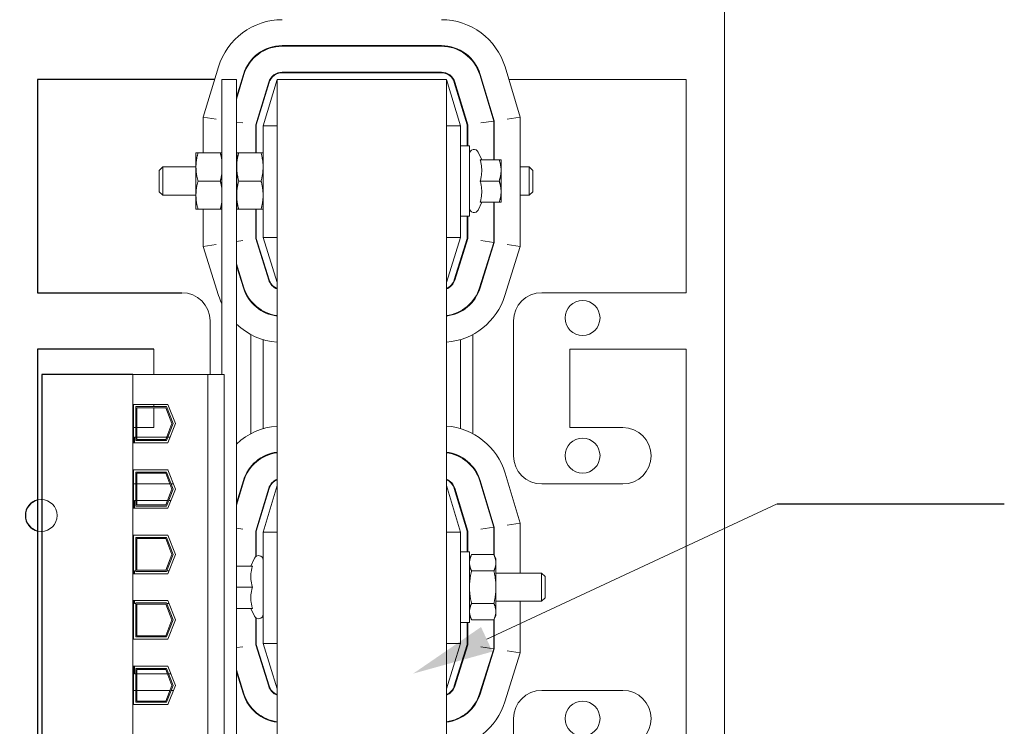
# Model space of a CAD drawing. Units: inches. Extents: x 8.3 to 74.6, y 49.6 to 107.3.
# Drawn here: x 42.2 to 50.9, y 72.8 to 79.1 of the extents above; entities that cross this region are included whole.
import ezdxf

# ---------------------------------------------------------------- set-up
doc = ezdxf.new("R2010")
doc.units = ezdxf.units.IN
doc.header["$MEASUREMENT"] = 0
doc.dimstyles.get("Standard").update_dxf_attribs({"dimtxt": 0.18, "dimasz": 0.18, "dimexe": 0.18, "dimexo": 0.0625, "dimgap": 0.09, "dimtad": 0, "dimtih": 1, "dimtoh": 1, "dimzin": 4, "dimdsep": 46, "dimtxsty": 'Standard', "dimcen": 0.09, "dimadec": 0, "dimazin": 1, "dimtfac": 1, "dimtofl": 0, "dimtmove": 0, "dimatfit": 3, "dimfxl": 1, "dimtolj": 1, "dimtzin": 0, "dimarcsym": 0})

msp = doc.modelspace()

# ---------------------------------------------------------------- linework, layer by layer
at = {"color": 7, "lineweight": 0}
for p, q in [((48.468, 63.0022), (48.468, 79.3782)), ((45.9585, 78.8512), (44.5475, 78.8512)), ((45.9585, 78.8462), (44.5475, 78.8462)), ((43.9829, 78.6625), (43.848, 78.2179)), ((46.658, 78.2179), (46.5231, 78.6625)), ((44.203, 78.5957), (44.142, 78.3947)), ((44.2078, 78.5943), (44.142, 78.3775)), ((44.5475, 78.6162), (45.9585, 78.6162)), ((44.5475, 78.6112), (45.9585, 78.6112)), ((46.423, 78.183), (46.2982, 78.5943)), ((46.428, 78.1838), (46.303, 78.5957)), ((44.012, 78.5512), (44.012, 75.9352)), ((44.142, 78.5512), (44.012, 78.5512)), ((44.142, 69.5512), (44.142, 78.5512)), ((44.1947, 78.5512), (44.1895, 78.5512)), ((44.313, 78.1489), (44.4279, 78.5275)), ((44.318, 78.1482), (44.4327, 78.526)), ((44.503, 78.5512), (44.378, 78.1393)), ((44.503, 78.5512), (44.503, 69.5512)), ((46.003, 78.5512), (44.503, 78.5512)), ((46.128, 78.1393), (46.003, 78.5512)), ((46.003, 69.5512), (46.003, 78.5512)), ((46.0734, 78.526), (46.188, 78.1482)), ((46.0781, 78.5275), (46.193, 78.1489)), ((46.3165, 78.5512), (46.3113, 78.5512)), ((48.128, 78.5512), (46.5569, 78.5512)), ((48.128, 76.6612), (48.128, 78.5512)), ((44.378, 78.3459), (44.378, 78.3631)), ((46.128, 78.3631), (46.128, 78.3459)), ((43.848, 78.2179), (43.848, 77.9012)), ((43.963, 78.2008), (43.848, 78.2179)), ((46.543, 78.2008), (46.658, 78.2179)), ((46.658, 77.0703), (46.658, 78.2179)), ((44.142, 78.1743), (44.198, 78.166)), ((44.313, 77.9012), (44.313, 78.1489)), ((44.318, 77.9012), (44.318, 78.1482)), ((44.378, 78.1393), (44.378, 77.1512)), ((44.503, 78.1393), (44.378, 78.1393)), ((46.003, 78.1393), (46.128, 78.1393)), ((46.128, 77.1512), (46.128, 78.1393)), ((46.188, 78.1482), (46.188, 77.9637)), ((46.193, 78.1489), (46.193, 77.9637)), ((46.423, 78.183), (46.308, 78.166)), ((46.423, 77.8387), (46.423, 78.183)), ((46.428, 77.8387), (46.428, 78.1838)), ((46.208, 77.9637), (46.128, 77.9637)), ((46.208, 77.3387), (46.208, 77.9637)), ((43.783, 77.9012), (43.783, 77.7762)), ((43.783, 77.9012), (43.8011, 77.9012)), ((43.999, 77.9012), (43.8011, 77.9012)), ((43.999, 77.9012), (44.012, 77.9012)), ((44.144, 77.9012), (44.144, 77.7762)), ((44.144, 77.9012), (44.1621, 77.9012)), ((44.36, 77.9012), (44.1621, 77.9012)), ((44.36, 77.9012), (44.378, 77.9012)), ((46.3166, 77.8387), (46.2843, 77.9081)), ((46.3031, 77.8387), (46.4713, 77.8387)), ((46.4713, 77.8387), (46.488, 77.8387)), ((46.488, 77.7449), (46.488, 77.8387)), ((43.458, 77.7455), (43.4887, 77.7762)), ((43.458, 77.5569), (43.458, 77.7455)), ((43.4887, 77.7762), (43.4887, 77.5262)), ((43.783, 77.7762), (43.4887, 77.7762)), ((43.783, 77.7762), (43.783, 77.5262)), ((44.144, 77.7762), (44.142, 77.7762)), ((44.144, 77.7762), (44.144, 77.5262)), ((46.488, 77.5574), (46.488, 77.7449)), ((46.658, 77.7762), (46.7373, 77.7762)), ((46.7373, 77.5262), (46.7373, 77.7762)), ((46.768, 77.7455), (46.7373, 77.7762)), ((46.768, 77.7455), (46.768, 77.5569)), ((43.999, 77.6512), (43.8011, 77.6512)), ((44.36, 77.6512), (44.1621, 77.6512)), ((46.3031, 77.6512), (46.4713, 77.6512)), ((43.458, 77.5569), (43.4887, 77.5262)), ((43.783, 77.5262), (43.4887, 77.5262)), ((43.783, 77.5262), (43.783, 77.4012)), ((44.144, 77.5262), (44.142, 77.5262)), ((44.144, 77.5262), (44.144, 77.4012)), ((46.488, 77.4637), (46.488, 77.5574)), ((46.658, 77.5262), (46.7373, 77.5262)), ((46.768, 77.5569), (46.7373, 77.5262)), ((46.3166, 77.4637), (46.2843, 77.3943)), ((46.3031, 77.4637), (46.4713, 77.4637)), ((46.423, 77.1062), (46.423, 77.4637)), ((46.428, 77.1054), (46.428, 77.4637)), ((46.488, 77.4637), (46.4713, 77.4637)), ((43.8011, 77.4012), (43.783, 77.4012)), ((43.999, 77.4012), (43.8011, 77.4012)), ((43.848, 77.4012), (43.848, 77.0703)), ((44.012, 77.4012), (43.999, 77.4012)), ((44.1621, 77.4012), (44.144, 77.4012)), ((44.36, 77.4012), (44.1621, 77.4012)), ((44.313, 77.1413), (44.313, 77.4012)), ((44.318, 77.142), (44.318, 77.4012)), ((44.378, 77.4012), (44.36, 77.4012)), ((46.208, 77.3387), (46.128, 77.3387)), ((46.188, 77.3387), (46.188, 77.142)), ((46.193, 77.3387), (46.193, 77.1413)), ((43.848, 77.0703), (43.963, 77.0879)), ((44.142, 77.1152), (44.198, 77.1237)), ((44.4278, 76.7739), (44.313, 77.1413)), ((44.4326, 76.7754), (44.318, 77.142)), ((44.378, 77.1512), (44.503, 76.7512)), ((44.503, 77.1512), (44.378, 77.1512)), ((46.003, 76.7512), (46.128, 77.1512)), ((46.003, 77.1512), (46.128, 77.1512)), ((46.188, 77.142), (46.0734, 76.7754)), ((46.193, 77.1413), (46.0782, 76.7739)), ((46.2977, 76.7053), (46.423, 77.1062)), ((46.3025, 76.7038), (46.428, 77.1054)), ((46.423, 77.1062), (46.308, 77.1237)), ((46.658, 77.0703), (46.543, 77.0879)), ((43.848, 77.0703), (43.984, 76.6352)), ((46.522, 76.6352), (46.658, 77.0703)), ((44.142, 76.9174), (44.2083, 76.7053)), ((44.378, 76.9333), (44.378, 76.95)), ((46.128, 76.95), (46.128, 76.9333)), ((44.142, 76.9006), (44.2035, 76.7038)), ((46.848, 76.6612), (48.128, 76.6612)), ((44.268, 76.5838), (44.268, 76.5918)), ((46.238, 76.5918), (46.238, 76.5838)), ((44.378, 76.4934), (44.378, 76.4991)), ((46.128, 76.4991), (46.128, 76.4934)), ((43.908, 76.4112), (43.908, 75.9352)), ((46.598, 75.2162), (46.598, 76.4112)), ((44.268, 75.4108), (44.268, 76.2914)), ((44.378, 75.4563), (44.378, 76.2459)), ((46.128, 76.2459), (46.128, 75.4563)), ((46.238, 76.2914), (46.238, 75.4108)), ((43.408, 75.9352), (43.408, 76.1612)), ((47.098, 76.1612), (47.098, 75.4662)), ((48.128, 76.1612), (47.098, 76.1612)), ((48.128, 71.9412), (48.128, 76.1612)), ((43.887, 75.9352), (43.2235, 75.9352)), ((43.2235, 72.1672), (43.2235, 75.9352)), ((44.032, 75.9352), (43.887, 75.9352)), ((43.887, 75.9352), (43.887, 72.1672)), ((44.032, 75.9352), (44.032, 72.1672)), ((43.229, 75.6717), (43.5348, 75.6717)), ((43.229, 75.3307), (43.229, 75.6717)), ((43.249, 75.3507), (43.249, 75.6517)), ((43.249, 75.6517), (43.5212, 75.6517)), ((43.259, 75.3607), (43.259, 75.6417)), ((43.259, 75.6417), (43.5143, 75.6417)), ((43.408, 75.6517), (43.408, 75.6717)), ((43.408, 75.4662), (43.408, 75.6417)), ((43.5143, 75.6417), (43.5688, 75.5012)), ((43.5212, 75.6517), (43.5796, 75.5012)), ((43.5348, 75.6717), (43.601, 75.5012)), ((43.229, 75.4662), (43.249, 75.4662)), ((43.259, 75.4662), (43.408, 75.4662)), ((43.5688, 75.5012), (43.5143, 75.3607)), ((43.5796, 75.5012), (43.5212, 75.3507)), ((43.601, 75.5012), (43.5348, 75.3307)), ((47.098, 75.4662), (47.568, 75.4662)), ((43.237, 75.3307), (43.237, 75.3797)), ((43.249, 75.3797), (43.237, 75.3797)), ((43.5212, 75.3507), (43.249, 75.3507)), ((43.5217, 75.3797), (43.259, 75.3797)), ((43.5143, 75.3607), (43.259, 75.3607)), ((43.5539, 75.3797), (43.5324, 75.3797)), ((43.5348, 75.3307), (43.229, 75.3307)), ((44.378, 75.2031), (44.378, 75.2088)), ((46.128, 75.2088), (46.128, 75.2031)), ((43.229, 74.7507), (43.229, 75.0917)), ((43.229, 75.0917), (43.5348, 75.0917)), ((43.237, 75.0907), (43.237, 75.0917)), ((43.5352, 75.0907), (43.237, 75.0907)), ((43.5348, 75.0917), (43.601, 74.9212)), ((44.268, 75.1101), (44.268, 75.1181)), ((46.238, 75.1181), (46.238, 75.1101)), ((43.249, 74.7707), (43.249, 75.0717)), ((43.249, 75.0717), (43.5212, 75.0717)), ((43.259, 75.0617), (43.5143, 75.0617)), ((43.259, 74.7807), (43.259, 75.0617)), ((43.5143, 75.0617), (43.5688, 74.9212)), ((43.5212, 75.0717), (43.5796, 74.9212)), ((44.203, 74.9957), (44.142, 74.7947)), ((44.2078, 74.9943), (44.142, 74.7775)), ((46.423, 74.583), (46.2982, 74.9943)), ((46.428, 74.5838), (46.303, 74.9957)), ((46.658, 74.6179), (46.5231, 75.0625)), ((43.249, 74.9662), (43.229, 74.9662)), ((43.5514, 74.9662), (43.259, 74.9662)), ((43.5688, 74.9212), (43.5143, 74.7807)), ((43.5796, 74.9212), (43.5212, 74.7707)), ((43.601, 74.9212), (43.5348, 74.7507)), ((43.5836, 74.9662), (43.5621, 74.9662)), ((44.313, 74.5489), (44.4279, 74.9275)), ((44.318, 74.5482), (44.4327, 74.926)), ((44.503, 74.9512), (44.378, 74.5393)), ((46.128, 74.5393), (46.003, 74.9512)), ((46.0734, 74.926), (46.188, 74.5482)), ((46.0781, 74.9275), (46.193, 74.5489)), ((47.568, 74.9662), (46.848, 74.9662)), ((43.237, 74.7507), (43.237, 74.8207)), ((43.249, 74.8207), (43.237, 74.8207)), ((43.5298, 74.8207), (43.259, 74.8207)), ((43.562, 74.8207), (43.5406, 74.8207)), ((43.5348, 74.7507), (43.229, 74.7507)), ((43.5212, 74.7707), (43.249, 74.7707)), ((43.5143, 74.7807), (43.259, 74.7807)), ((44.378, 74.7459), (44.378, 74.7631)), ((46.128, 74.7631), (46.128, 74.7459)), ((46.3609, 73.5893), (48.9356, 74.7898)), ((44.142, 74.5743), (44.198, 74.566)), ((44.313, 74.3224), (44.313, 74.5489)), ((46.193, 74.5489), (46.193, 74.3637)), ((46.423, 74.583), (46.308, 74.566)), ((46.423, 74.3399), (46.423, 74.583)), ((46.428, 74.3312), (46.428, 74.5838)), ((46.543, 74.6008), (46.658, 74.6179)), ((46.658, 74.1762), (46.658, 74.6179)), ((43.229, 74.1707), (43.229, 74.5117)), ((43.229, 74.5117), (43.5348, 74.5117)), ((43.249, 74.1907), (43.249, 74.4917)), ((43.249, 74.4917), (43.5212, 74.4917)), ((43.259, 74.4817), (43.5143, 74.4817)), ((43.259, 74.2007), (43.259, 74.4817)), ((43.5143, 74.4817), (43.5688, 74.3412)), ((43.5212, 74.4917), (43.5796, 74.3412)), ((43.5348, 74.5117), (43.601, 74.3412)), ((44.318, 74.3258), (44.318, 74.5482)), ((44.378, 74.5393), (44.378, 73.5512)), ((44.503, 74.5393), (44.378, 74.5393)), ((46.003, 74.5393), (46.128, 74.5393)), ((46.128, 73.5512), (46.128, 74.5393)), ((46.188, 74.5482), (46.188, 74.3637)), ((43.5688, 74.3412), (43.5143, 74.2007)), ((43.5796, 74.3412), (43.5212, 74.1907)), ((43.601, 74.3412), (43.5348, 74.1707)), ((44.2694, 74.2387), (44.3018, 74.3081)), ((46.208, 74.3637), (46.128, 74.3637)), ((46.208, 73.7387), (46.208, 74.3637)), ((46.208, 74.3012), (46.2261, 74.3399)), ((46.424, 74.3399), (46.2261, 74.3399)), ((46.442, 74.3012), (46.424, 74.3399)), ((46.442, 74.2677), (46.442, 74.3012)), ((43.5143, 74.2007), (43.259, 74.2007)), ((44.2829, 74.2387), (44.142, 74.2387)), ((46.442, 74.0512), (46.442, 74.2677)), ((43.5348, 74.1707), (43.229, 74.1707)), ((43.237, 74.1707), (43.237, 74.1957)), ((43.249, 74.1957), (43.237, 74.1957)), ((43.5212, 74.1907), (43.249, 74.1907)), ((43.5445, 74.1957), (43.5231, 74.1957)), ((46.424, 74.1955), (46.2261, 74.1955)), ((46.442, 74.1762), (46.8473, 74.1762)), ((46.8473, 73.9262), (46.8473, 74.1762)), ((46.878, 74.1455), (46.8473, 74.1762)), ((46.878, 74.1455), (46.878, 73.9569)), ((44.2829, 74.0512), (44.142, 74.0512)), ((46.442, 73.8347), (46.442, 74.0512)), ((46.878, 73.9569), (46.8473, 73.9262)), ((43.229, 73.5907), (43.229, 73.9317)), ((43.229, 73.9317), (43.5348, 73.9317)), ((43.237, 73.9067), (43.237, 73.9317)), ((43.249, 73.9067), (43.237, 73.9067)), ((43.249, 73.9117), (43.5212, 73.9117)), ((43.249, 73.6107), (43.249, 73.9117)), ((43.259, 73.9017), (43.5143, 73.9017)), ((43.259, 73.6207), (43.259, 73.9017)), ((43.5143, 73.9017), (43.5688, 73.7612)), ((43.5212, 73.9117), (43.5796, 73.7612)), ((43.5445, 73.9067), (43.5231, 73.9067)), ((43.5348, 73.9317), (43.601, 73.7612)), ((44.2829, 73.8637), (44.142, 73.8637)), ((44.2694, 73.8637), (44.3018, 73.7943)), ((46.424, 73.9069), (46.2261, 73.9069)), ((46.442, 73.9262), (46.8473, 73.9262)), ((46.658, 73.4703), (46.658, 73.9262)), ((44.313, 73.5413), (44.313, 73.78)), ((44.318, 73.542), (44.318, 73.7766)), ((46.208, 73.8012), (46.2261, 73.7625)), ((46.442, 73.8012), (46.424, 73.7625)), ((46.428, 73.5054), (46.428, 73.7712)), ((46.442, 73.8012), (46.442, 73.8347)), ((43.5688, 73.7612), (43.5143, 73.6207)), ((43.5796, 73.7612), (43.5212, 73.6107)), ((43.601, 73.7612), (43.5348, 73.5907)), ((46.208, 73.7387), (46.128, 73.7387)), ((46.188, 73.7387), (46.188, 73.542)), ((46.193, 73.7387), (46.193, 73.5413)), ((46.424, 73.7625), (46.2261, 73.7625)), ((46.423, 73.5062), (46.423, 73.7625)), ((43.5348, 73.5907), (43.229, 73.5907)), ((43.5212, 73.6107), (43.249, 73.6107)), ((43.5143, 73.6207), (43.259, 73.6207)), ((44.142, 73.5152), (44.198, 73.5237)), ((44.4278, 73.1739), (44.313, 73.5413)), ((44.4326, 73.1754), (44.318, 73.542)), ((44.378, 73.5512), (44.503, 73.1512)), ((44.503, 73.5512), (44.378, 73.5512)), ((46.003, 73.1512), (46.128, 73.5512)), ((46.003, 73.5512), (46.128, 73.5512)), ((46.188, 73.542), (46.0734, 73.1754)), ((46.193, 73.5413), (46.0782, 73.1739)), ((46.2977, 73.1053), (46.423, 73.5062)), ((46.3025, 73.1038), (46.428, 73.5054)), ((46.423, 73.5062), (46.308, 73.5237)), ((46.522, 73.0352), (46.658, 73.4703)), ((46.658, 73.4703), (46.543, 73.4879)), ((43.229, 73.0107), (43.229, 73.3517)), ((43.229, 73.3517), (43.5348, 73.3517)), ((43.237, 73.2817), (43.237, 73.3517)), ((43.249, 73.3317), (43.5212, 73.3317)), ((43.249, 73.0307), (43.249, 73.3317)), ((43.5212, 73.3317), (43.5796, 73.1812)), ((43.5348, 73.3517), (43.601, 73.1812)), ((44.378, 73.3333), (44.378, 73.35)), ((46.128, 73.35), (46.128, 73.3333)), ((43.249, 73.2817), (43.237, 73.2817)), ((43.259, 73.3217), (43.5143, 73.3217)), ((43.259, 73.0407), (43.259, 73.3217)), ((43.5298, 73.2817), (43.259, 73.2817)), ((43.5143, 73.3217), (43.5688, 73.1812)), ((43.562, 73.2817), (43.5406, 73.2817)), ((44.142, 73.3174), (44.2083, 73.1053)), ((44.142, 73.3006), (44.2035, 73.1038)), ((43.5688, 73.1812), (43.5143, 73.0407)), ((43.5796, 73.1812), (43.5212, 73.0307)), ((43.601, 73.1812), (43.5348, 73.0107)), ((43.229, 73.1362), (43.249, 73.1362)), ((43.259, 73.1362), (43.5514, 73.1362)), ((43.5621, 73.1362), (43.5836, 73.1362)), ((46.848, 73.1362), (47.568, 73.1362)), ((43.5348, 73.0107), (43.229, 73.0107)), ((43.237, 73.0107), (43.237, 73.0117)), ((43.5352, 73.0117), (43.237, 73.0117)), ((43.5212, 73.0307), (43.249, 73.0307)), ((43.5143, 73.0407), (43.259, 73.0407)), ((44.268, 72.9838), (44.268, 72.9918)), ((46.238, 72.9918), (46.238, 72.9838)), ((44.378, 72.8934), (44.378, 72.8991)), ((46.128, 72.8991), (46.128, 72.8934)), ((46.598, 71.6912), (46.598, 72.8862))]:
    msp.add_line(p, q, dxfattribs=at)
at = {"color": 7}
for p, q in [((42.378, 78.5512), (42.378, 76.6612)), ((43.9492, 78.5512), (42.378, 78.5512)), ((42.378, 76.6612), (43.658, 76.6612)), ((43.408, 76.1612), (42.378, 76.1612)), ((42.378, 76.1612), (42.378, 71.9412)), ((43.2235, 75.9352), (42.415, 75.9352)), ((42.415, 75.9352), (42.415, 72.1672)), ((48.9356, 74.7898), (50.9494, 74.7898))]:
    msp.add_line(p, q, dxfattribs=at)
at = {"color": 7, "lineweight": 0, "flags": 128}
for points in [[(43.8011, 77.9012), (43.7995, 77.8954), (43.7981, 77.8898), (43.7967, 77.8842), (43.7954, 77.8786), (43.7942, 77.8732), (43.793, 77.8678), (43.7919, 77.8624), (43.7909, 77.8571), (43.7899, 77.8519), (43.789, 77.8467), (43.7882, 77.8415), (43.7874, 77.8364), (43.7867, 77.8313), (43.7861, 77.8262), (43.7855, 77.8212), (43.785, 77.8162), (43.7845, 77.8112), (43.7841, 77.8062), (43.7838, 77.8012), (43.7835, 77.7962), (43.7833, 77.7912), (43.7831, 77.7862), (43.783, 77.7812), (43.783, 77.7762)], [(44.012, 77.8403), (44.0116, 77.8427), (44.0113, 77.8451), (44.0109, 77.8475), (44.0104, 77.85), (44.01, 77.8524), (44.0096, 77.8549), (44.0091, 77.8573), (44.0086, 77.8598), (44.0081, 77.8623), (44.0076, 77.8648), (44.0071, 77.8673), (44.0066, 77.8698), (44.006, 77.8723), (44.0055, 77.8749), (44.0049, 77.8775), (44.0043, 77.88), (44.0037, 77.8826), (44.0031, 77.8852), (44.0024, 77.8878), (44.0018, 77.8905), (44.0011, 77.8931), (44.0004, 77.8958), (43.9997, 77.8985), (43.999, 77.9012)], [(44.1621, 77.9012), (44.1605, 77.8954), (44.1591, 77.8898), (44.1577, 77.8842), (44.1564, 77.8786), (44.1552, 77.8732), (44.154, 77.8678), (44.1529, 77.8624), (44.1519, 77.8571), (44.1509, 77.8519), (44.15, 77.8467), (44.1492, 77.8415), (44.1484, 77.8364), (44.1477, 77.8313), (44.1471, 77.8262), (44.1465, 77.8212), (44.146, 77.8162), (44.1455, 77.8112), (44.1451, 77.8062), (44.1448, 77.8012), (44.1445, 77.7962), (44.1443, 77.7912), (44.1441, 77.7862), (44.144, 77.7812), (44.144, 77.7762)], [(44.378, 77.7762), (44.378, 77.7812), (44.3779, 77.7862), (44.3777, 77.7912), (44.3775, 77.7962), (44.3772, 77.8012), (44.3769, 77.8062), (44.3765, 77.8112), (44.376, 77.8162), (44.3755, 77.8212), (44.3749, 77.8262), (44.3743, 77.8313), (44.3736, 77.8364), (44.3728, 77.8415), (44.372, 77.8467), (44.3711, 77.8519), (44.3701, 77.8571), (44.3691, 77.8624), (44.368, 77.8678), (44.3669, 77.8732), (44.3656, 77.8786), (44.3643, 77.8842), (44.363, 77.8898), (44.3615, 77.8954), (44.36, 77.9012)], [(46.3031, 77.6512), (46.3054, 77.6601), (46.3075, 77.6686), (46.3093, 77.6769), (46.3109, 77.685), (46.3123, 77.6929), (46.3134, 77.7006), (46.3144, 77.7082), (46.3152, 77.7157), (46.3158, 77.7231), (46.3163, 77.7304), (46.3165, 77.7377), (46.3166, 77.7449), (46.3165, 77.7522), (46.3163, 77.7595), (46.3158, 77.7668), (46.3152, 77.7742), (46.3144, 77.7817), (46.3134, 77.7892), (46.3123, 77.797), (46.3109, 77.8049), (46.3093, 77.813), (46.3075, 77.8213), (46.3054, 77.8298), (46.3031, 77.8387)], [(46.488, 77.7449), (46.488, 77.7487), (46.4879, 77.7524), (46.4878, 77.7562), (46.4876, 77.7599), (46.4873, 77.7637), (46.487, 77.7674), (46.4866, 77.7712), (46.4862, 77.7749), (46.4857, 77.7787), (46.4852, 77.7825), (46.4846, 77.7863), (46.4839, 77.7901), (46.4832, 77.7939), (46.4824, 77.7978), (46.4816, 77.8017), (46.4807, 77.8057), (46.4797, 77.8096), (46.4787, 77.8136), (46.4777, 77.8177), (46.4765, 77.8218), (46.4753, 77.8259), (46.474, 77.8301), (46.4727, 77.8344), (46.4713, 77.8387)], [(43.783, 77.7762), (43.783, 77.7712), (43.7831, 77.7662), (43.7833, 77.7612), (43.7835, 77.7562), (43.7838, 77.7512), (43.7841, 77.7462), (43.7845, 77.7412), (43.785, 77.7362), (43.7855, 77.7312), (43.7861, 77.7261), (43.7867, 77.7211), (43.7874, 77.716), (43.7882, 77.7108), (43.789, 77.7057), (43.7899, 77.7005), (43.7909, 77.6952), (43.7919, 77.6899), (43.793, 77.6846), (43.7942, 77.6792), (43.7954, 77.6737), (43.7967, 77.6682), (43.7981, 77.6626), (43.7995, 77.6569), (43.8011, 77.6512)], [(43.999, 77.6512), (43.9997, 77.6539), (44.0004, 77.6566), (44.0011, 77.6593), (44.0018, 77.6619), (44.0024, 77.6645), (44.0031, 77.6672), (44.0037, 77.6698), (44.0043, 77.6724), (44.0049, 77.6749), (44.0055, 77.6775), (44.006, 77.68), (44.0066, 77.6826), (44.0071, 77.6851), (44.0076, 77.6876), (44.0081, 77.6901), (44.0086, 77.6926), (44.0091, 77.6951), (44.0096, 77.6975), (44.01, 77.7), (44.0104, 77.7024), (44.0109, 77.7049), (44.0113, 77.7073), (44.0116, 77.7097), (44.012, 77.7121)], [(44.144, 77.7762), (44.144, 77.7712), (44.1441, 77.7662), (44.1443, 77.7612), (44.1445, 77.7562), (44.1448, 77.7512), (44.1451, 77.7462), (44.1455, 77.7412), (44.146, 77.7362), (44.1465, 77.7312), (44.1471, 77.7261), (44.1477, 77.7211), (44.1484, 77.716), (44.1492, 77.7108), (44.15, 77.7057), (44.1509, 77.7005), (44.1519, 77.6952), (44.1529, 77.6899), (44.154, 77.6846), (44.1552, 77.6792), (44.1564, 77.6737), (44.1577, 77.6682), (44.1591, 77.6626), (44.1605, 77.6569), (44.1621, 77.6512)], [(44.36, 77.6512), (44.3615, 77.6569), (44.363, 77.6626), (44.3643, 77.6682), (44.3656, 77.6737), (44.3669, 77.6792), (44.368, 77.6846), (44.3691, 77.6899), (44.3701, 77.6952), (44.3711, 77.7005), (44.372, 77.7057), (44.3728, 77.7108), (44.3736, 77.716), (44.3743, 77.7211), (44.3749, 77.7261), (44.3755, 77.7312), (44.376, 77.7362), (44.3765, 77.7412), (44.3769, 77.7462), (44.3772, 77.7512), (44.3775, 77.7562), (44.3777, 77.7612), (44.3779, 77.7662), (44.378, 77.7712), (44.378, 77.7762)], [(46.4713, 77.6512), (46.4727, 77.6555), (46.474, 77.6598), (46.4753, 77.664), (46.4765, 77.6681), (46.4777, 77.6722), (46.4787, 77.6762), (46.4797, 77.6803), (46.4807, 77.6842), (46.4816, 77.6882), (46.4824, 77.6921), (46.4832, 77.6959), (46.4839, 77.6998), (46.4846, 77.7036), (46.4852, 77.7074), (46.4857, 77.7112), (46.4862, 77.715), (46.4866, 77.7187), (46.487, 77.7225), (46.4873, 77.7262), (46.4876, 77.73), (46.4878, 77.7337), (46.4879, 77.7374), (46.488, 77.7412), (46.488, 77.7449)], [(43.8011, 77.6512), (43.7995, 77.6454), (43.7981, 77.6398), (43.7967, 77.6342), (43.7954, 77.6286), (43.7942, 77.6232), (43.793, 77.6178), (43.7919, 77.6124), (43.7909, 77.6071), (43.7899, 77.6019), (43.789, 77.5967), (43.7882, 77.5915), (43.7874, 77.5864), (43.7867, 77.5813), (43.7861, 77.5762), (43.7855, 77.5712), (43.785, 77.5662), (43.7845, 77.5612), (43.7841, 77.5562), (43.7838, 77.5512), (43.7835, 77.5462), (43.7833, 77.5412), (43.7831, 77.5362), (43.783, 77.5312), (43.783, 77.5262)], [(44.012, 77.5903), (44.0116, 77.5927), (44.0113, 77.5951), (44.0109, 77.5975), (44.0104, 77.6), (44.01, 77.6024), (44.0096, 77.6049), (44.0091, 77.6073), (44.0086, 77.6098), (44.0081, 77.6123), (44.0076, 77.6148), (44.0071, 77.6173), (44.0066, 77.6198), (44.006, 77.6223), (44.0055, 77.6249), (44.0049, 77.6275), (44.0043, 77.63), (44.0037, 77.6326), (44.0031, 77.6352), (44.0024, 77.6378), (44.0018, 77.6405), (44.0011, 77.6431), (44.0004, 77.6458), (43.9997, 77.6485), (43.999, 77.6512)], [(44.1621, 77.6512), (44.1605, 77.6454), (44.1591, 77.6398), (44.1577, 77.6342), (44.1564, 77.6286), (44.1552, 77.6232), (44.154, 77.6178), (44.1529, 77.6124), (44.1519, 77.6071), (44.1509, 77.6019), (44.15, 77.5967), (44.1492, 77.5915), (44.1484, 77.5864), (44.1477, 77.5813), (44.1471, 77.5762), (44.1465, 77.5712), (44.146, 77.5662), (44.1455, 77.5612), (44.1451, 77.5562), (44.1448, 77.5512), (44.1445, 77.5462), (44.1443, 77.5412), (44.1441, 77.5362), (44.144, 77.5312), (44.144, 77.5262)], [(44.378, 77.5262), (44.378, 77.5312), (44.3779, 77.5362), (44.3777, 77.5412), (44.3775, 77.5462), (44.3772, 77.5512), (44.3769, 77.5562), (44.3765, 77.5612), (44.376, 77.5662), (44.3755, 77.5712), (44.3749, 77.5762), (44.3743, 77.5813), (44.3736, 77.5864), (44.3728, 77.5915), (44.372, 77.5967), (44.3711, 77.6019), (44.3701, 77.6071), (44.3691, 77.6124), (44.368, 77.6178), (44.3669, 77.6232), (44.3656, 77.6286), (44.3643, 77.6342), (44.363, 77.6398), (44.3615, 77.6454), (44.36, 77.6512)], [(46.3031, 77.4637), (46.3054, 77.4726), (46.3075, 77.4811), (46.3093, 77.4894), (46.3109, 77.4975), (46.3123, 77.5054), (46.3134, 77.5131), (46.3144, 77.5207), (46.3152, 77.5282), (46.3158, 77.5356), (46.3163, 77.5429), (46.3165, 77.5502), (46.3166, 77.5574), (46.3165, 77.5647), (46.3163, 77.572), (46.3158, 77.5793), (46.3152, 77.5867), (46.3144, 77.5942), (46.3134, 77.6017), (46.3123, 77.6095), (46.3109, 77.6174), (46.3093, 77.6255), (46.3075, 77.6338), (46.3054, 77.6423), (46.3031, 77.6512)], [(46.488, 77.5574), (46.488, 77.5612), (46.4879, 77.5649), (46.4878, 77.5687), (46.4876, 77.5724), (46.4873, 77.5762), (46.487, 77.5799), (46.4866, 77.5837), (46.4862, 77.5874), (46.4857, 77.5912), (46.4852, 77.595), (46.4846, 77.5988), (46.4839, 77.6026), (46.4832, 77.6064), (46.4824, 77.6103), (46.4816, 77.6142), (46.4807, 77.6182), (46.4797, 77.6221), (46.4787, 77.6261), (46.4777, 77.6302), (46.4765, 77.6343), (46.4753, 77.6384), (46.474, 77.6426), (46.4727, 77.6469), (46.4713, 77.6512)], [(43.783, 77.5262), (43.783, 77.5212), (43.7831, 77.5162), (43.7833, 77.5112), (43.7835, 77.5062), (43.7838, 77.5012), (43.7841, 77.4962), (43.7845, 77.4912), (43.785, 77.4862), (43.7855, 77.4812), (43.7861, 77.4761), (43.7867, 77.4711), (43.7874, 77.466), (43.7882, 77.4608), (43.789, 77.4557), (43.7899, 77.4505), (43.7909, 77.4452), (43.7919, 77.4399), (43.793, 77.4346), (43.7942, 77.4292), (43.7954, 77.4237), (43.7967, 77.4182), (43.7981, 77.4126), (43.7995, 77.4069), (43.8011, 77.4012)], [(44.144, 77.5262), (44.144, 77.5212), (44.1441, 77.5162), (44.1443, 77.5112), (44.1445, 77.5062), (44.1448, 77.5012), (44.1451, 77.4962), (44.1455, 77.4912), (44.146, 77.4862), (44.1465, 77.4812), (44.1471, 77.4761), (44.1477, 77.4711), (44.1484, 77.466), (44.1492, 77.4608), (44.15, 77.4557), (44.1509, 77.4505), (44.1519, 77.4452), (44.1529, 77.4399), (44.154, 77.4346), (44.1552, 77.4292), (44.1564, 77.4237), (44.1577, 77.4182), (44.1591, 77.4126), (44.1605, 77.4069), (44.1621, 77.4012)], [(44.36, 77.4012), (44.3615, 77.4069), (44.363, 77.4126), (44.3643, 77.4182), (44.3656, 77.4237), (44.3669, 77.4292), (44.368, 77.4346), (44.3691, 77.4399), (44.3701, 77.4452), (44.3711, 77.4505), (44.372, 77.4557), (44.3728, 77.4608), (44.3736, 77.466), (44.3743, 77.4711), (44.3749, 77.4761), (44.3755, 77.4812), (44.376, 77.4862), (44.3765, 77.4912), (44.3769, 77.4962), (44.3772, 77.5012), (44.3775, 77.5062), (44.3777, 77.5112), (44.3779, 77.5162), (44.378, 77.5212), (44.378, 77.5262)], [(46.4713, 77.4637), (46.4727, 77.468), (46.474, 77.4723), (46.4753, 77.4765), (46.4765, 77.4806), (46.4777, 77.4847), (46.4787, 77.4887), (46.4797, 77.4928), (46.4807, 77.4967), (46.4816, 77.5007), (46.4824, 77.5046), (46.4832, 77.5084), (46.4839, 77.5123), (46.4846, 77.5161), (46.4852, 77.5199), (46.4857, 77.5237), (46.4862, 77.5275), (46.4866, 77.5312), (46.487, 77.535), (46.4873, 77.5387), (46.4876, 77.5425), (46.4878, 77.5462), (46.4879, 77.5499), (46.488, 77.5537), (46.488, 77.5574)], [(43.999, 77.4012), (43.9997, 77.4039), (44.0004, 77.4066), (44.0011, 77.4093), (44.0018, 77.4119), (44.0024, 77.4145), (44.0031, 77.4172), (44.0037, 77.4198), (44.0043, 77.4224), (44.0049, 77.4249), (44.0055, 77.4275), (44.006, 77.43), (44.0066, 77.4326), (44.0071, 77.4351), (44.0076, 77.4376), (44.0081, 77.4401), (44.0086, 77.4426), (44.0091, 77.4451), (44.0096, 77.4475), (44.01, 77.45), (44.0104, 77.4524), (44.0109, 77.4549), (44.0113, 77.4573), (44.0116, 77.4597), (44.012, 77.4621)], [(46.2261, 74.3399), (46.2245, 74.3365), (46.2231, 74.3333), (46.2217, 74.33), (46.2204, 74.3268), (46.2192, 74.3237), (46.218, 74.3206), (46.2169, 74.3175), (46.2159, 74.3144), (46.2149, 74.3114), (46.214, 74.3084), (46.2132, 74.3054), (46.2124, 74.3025), (46.2117, 74.2995), (46.2111, 74.2966), (46.2105, 74.2937), (46.21, 74.2908), (46.2095, 74.2879), (46.2091, 74.285), (46.2088, 74.2821), (46.2085, 74.2792), (46.2083, 74.2764), (46.2081, 74.2735), (46.208, 74.2706), (46.208, 74.2677)], [(46.442, 74.2677), (46.442, 74.2706), (46.4419, 74.2735), (46.4417, 74.2764), (46.4415, 74.2792), (46.4412, 74.2821), (46.4409, 74.285), (46.4405, 74.2879), (46.44, 74.2908), (46.4395, 74.2937), (46.4389, 74.2966), (46.4383, 74.2995), (46.4376, 74.3025), (46.4368, 74.3054), (46.436, 74.3084), (46.4351, 74.3114), (46.4341, 74.3144), (46.4331, 74.3175), (46.432, 74.3206), (46.4309, 74.3237), (46.4296, 74.3268), (46.4283, 74.33), (46.427, 74.3333), (46.4255, 74.3365), (46.424, 74.3399)], [(44.2829, 74.2387), (44.2806, 74.2298), (44.2786, 74.2213), (44.2768, 74.213), (44.2752, 74.2049), (44.2738, 74.197), (44.2726, 74.1892), (44.2716, 74.1817), (44.2708, 74.1742), (44.2702, 74.1668), (44.2698, 74.1595), (44.2695, 74.1522), (44.2694, 74.1449), (44.2695, 74.1377), (44.2698, 74.1304), (44.2702, 74.1231), (44.2708, 74.1157), (44.2716, 74.1082), (44.2726, 74.1006), (44.2738, 74.0929), (44.2752, 74.085), (44.2768, 74.0769), (44.2786, 74.0686), (44.2806, 74.0601), (44.2829, 74.0512)], [(46.208, 74.2677), (46.208, 74.2648), (46.2081, 74.2619), (46.2083, 74.259), (46.2085, 74.2562), (46.2088, 74.2533), (46.2091, 74.2504), (46.2095, 74.2475), (46.21, 74.2446), (46.2105, 74.2417), (46.2111, 74.2388), (46.2117, 74.2359), (46.2124, 74.2329), (46.2132, 74.23), (46.214, 74.227), (46.2149, 74.224), (46.2159, 74.221), (46.2169, 74.2179), (46.218, 74.2148), (46.2192, 74.2117), (46.2204, 74.2085), (46.2217, 74.2054), (46.2231, 74.2021), (46.2245, 74.1989), (46.2261, 74.1955)], [(46.424, 74.1955), (46.4255, 74.1989), (46.427, 74.2021), (46.4283, 74.2054), (46.4296, 74.2085), (46.4309, 74.2117), (46.432, 74.2148), (46.4331, 74.2179), (46.4341, 74.221), (46.4351, 74.224), (46.436, 74.227), (46.4368, 74.23), (46.4376, 74.2329), (46.4383, 74.2359), (46.4389, 74.2388), (46.4395, 74.2417), (46.44, 74.2446), (46.4405, 74.2475), (46.4409, 74.2504), (46.4412, 74.2533), (46.4415, 74.2562), (46.4417, 74.259), (46.4419, 74.2619), (46.442, 74.2648), (46.442, 74.2677)], [(46.2261, 74.1955), (46.2245, 74.1889), (46.2231, 74.1823), (46.2217, 74.1759), (46.2204, 74.1695), (46.2192, 74.1632), (46.218, 74.157), (46.2169, 74.1508), (46.2159, 74.1447), (46.2149, 74.1386), (46.214, 74.1326), (46.2132, 74.1266), (46.2124, 74.1207), (46.2117, 74.1148), (46.2111, 74.109), (46.2105, 74.1032), (46.21, 74.0974), (46.2095, 74.0916), (46.2091, 74.0858), (46.2088, 74.08), (46.2085, 74.0743), (46.2083, 74.0685), (46.2081, 74.0627), (46.208, 74.057), (46.208, 74.0512)], [(46.442, 74.0512), (46.442, 74.057), (46.4419, 74.0627), (46.4417, 74.0685), (46.4415, 74.0743), (46.4412, 74.08), (46.4409, 74.0858), (46.4405, 74.0916), (46.44, 74.0974), (46.4395, 74.1032), (46.4389, 74.109), (46.4383, 74.1148), (46.4376, 74.1207), (46.4368, 74.1266), (46.436, 74.1326), (46.4351, 74.1386), (46.4341, 74.1447), (46.4331, 74.1508), (46.432, 74.157), (46.4309, 74.1632), (46.4296, 74.1695), (46.4283, 74.1759), (46.427, 74.1823), (46.4255, 74.1889), (46.424, 74.1955)], [(44.2829, 74.0512), (44.2806, 74.0423), (44.2786, 74.0338), (44.2768, 74.0255), (44.2752, 74.0174), (44.2738, 74.0095), (44.2726, 74.0017), (44.2716, 73.9942), (44.2708, 73.9867), (44.2702, 73.9793), (44.2698, 73.972), (44.2695, 73.9647), (44.2694, 73.9574), (44.2695, 73.9502), (44.2698, 73.9429), (44.2702, 73.9356), (44.2708, 73.9282), (44.2716, 73.9207), (44.2726, 73.9131), (44.2738, 73.9054), (44.2752, 73.8975), (44.2768, 73.8894), (44.2786, 73.8811), (44.2806, 73.8726), (44.2829, 73.8637)], [(46.208, 74.0512), (46.208, 74.0454), (46.2081, 74.0396), (46.2083, 74.0339), (46.2085, 74.0281), (46.2088, 74.0224), (46.2091, 74.0166), (46.2095, 74.0108), (46.21, 74.005), (46.2105, 73.9992), (46.2111, 73.9934), (46.2117, 73.9875), (46.2124, 73.9817), (46.2132, 73.9757), (46.214, 73.9698), (46.2149, 73.9638), (46.2159, 73.9577), (46.2169, 73.9516), (46.218, 73.9454), (46.2192, 73.9392), (46.2204, 73.9329), (46.2217, 73.9265), (46.2231, 73.92), (46.2245, 73.9135), (46.2261, 73.9069)], [(46.424, 73.9069), (46.4255, 73.9135), (46.427, 73.92), (46.4283, 73.9265), (46.4296, 73.9329), (46.4309, 73.9392), (46.432, 73.9454), (46.4331, 73.9516), (46.4341, 73.9577), (46.4351, 73.9638), (46.436, 73.9698), (46.4368, 73.9757), (46.4376, 73.9817), (46.4383, 73.9875), (46.4389, 73.9934), (46.4395, 73.9992), (46.44, 74.005), (46.4405, 74.0108), (46.4409, 74.0166), (46.4412, 74.0224), (46.4415, 74.0281), (46.4417, 74.0339), (46.4419, 74.0396), (46.442, 74.0454), (46.442, 74.0512)], [(46.2261, 73.9069), (46.2245, 73.9035), (46.2231, 73.9003), (46.2217, 73.897), (46.2204, 73.8938), (46.2192, 73.8907), (46.218, 73.8876), (46.2169, 73.8845), (46.2159, 73.8814), (46.2149, 73.8784), (46.214, 73.8754), (46.2132, 73.8724), (46.2124, 73.8695), (46.2117, 73.8665), (46.2111, 73.8636), (46.2105, 73.8607), (46.21, 73.8578), (46.2095, 73.8549), (46.2091, 73.852), (46.2088, 73.8491), (46.2085, 73.8462), (46.2083, 73.8433), (46.2081, 73.8405), (46.208, 73.8376), (46.208, 73.8347)], [(46.442, 73.8347), (46.442, 73.8376), (46.4419, 73.8405), (46.4417, 73.8433), (46.4415, 73.8462), (46.4412, 73.8491), (46.4409, 73.852), (46.4405, 73.8549), (46.44, 73.8578), (46.4395, 73.8607), (46.4389, 73.8636), (46.4383, 73.8665), (46.4376, 73.8695), (46.4368, 73.8724), (46.436, 73.8754), (46.4351, 73.8784), (46.4341, 73.8814), (46.4331, 73.8845), (46.432, 73.8876), (46.4309, 73.8907), (46.4296, 73.8938), (46.4283, 73.897), (46.427, 73.9003), (46.4255, 73.9035), (46.424, 73.9069)], [(46.208, 73.8347), (46.208, 73.8318), (46.2081, 73.8289), (46.2083, 73.826), (46.2085, 73.8231), (46.2088, 73.8203), (46.2091, 73.8174), (46.2095, 73.8145), (46.21, 73.8116), (46.2105, 73.8087), (46.2111, 73.8058), (46.2117, 73.8029), (46.2124, 73.7999), (46.2132, 73.797), (46.214, 73.794), (46.2149, 73.791), (46.2159, 73.7879), (46.2169, 73.7849), (46.218, 73.7818), (46.2192, 73.7787), (46.2204, 73.7755), (46.2217, 73.7723), (46.2231, 73.7691), (46.2245, 73.7658), (46.2261, 73.7625)], [(46.424, 73.7625), (46.4255, 73.7658), (46.427, 73.7691), (46.4283, 73.7723), (46.4296, 73.7755), (46.4309, 73.7787), (46.432, 73.7818), (46.4331, 73.7849), (46.4341, 73.7879), (46.4351, 73.791), (46.436, 73.794), (46.4368, 73.797), (46.4376, 73.7999), (46.4383, 73.8029), (46.4389, 73.8058), (46.4395, 73.8087), (46.44, 73.8116), (46.4405, 73.8145), (46.4409, 73.8174), (46.4412, 73.8203), (46.4415, 73.8231), (46.4417, 73.826), (46.4419, 73.8289), (46.442, 73.8318), (46.442, 73.8347)]]:
    msp.add_lwpolyline(points, dxfattribs=at)
at = {"color": 7, "lineweight": 0}
for centre, radius in [((47.2101, 76.4373), 0.155), ((47.2101, 75.2173), 0.155), ((42.4108, 74.6866), 0.1405), ((47.2101, 72.8862), 0.155)]:
    msp.add_circle(centre, radius, dxfattribs=at)
for centre, radius, start, end in [((44.5475, 78.4912), 0.59, 90, 163.11949), ((45.9585, 78.4912), 0.59, 16.88051, 90), ((44.5475, 78.4912), 0.36, 90, 163.11949), ((44.5475, 78.4912), 0.355, 90, 163.11949), ((45.9585, 78.4912), 0.36, 16.88051, 90), ((45.9585, 78.4912), 0.355, 16.88051, 90), ((44.5475, 78.4912), 0.125, 90, 163.11949), ((44.5475, 78.4912), 0.12, 90, 163.11949), ((45.9585, 78.4912), 0.125, 16.88051, 90), ((45.9585, 78.4912), 0.12, 16.88051, 90), ((46.248, 77.8912), 0.04, 25, 180), ((46.248, 77.4112), 0.04, 180, 335), ((44.5471, 76.8112), 0.125, 197.35402, 249.33572), ((44.5471, 76.8112), 0.12, 197.35402, 248.4326), ((45.9589, 76.8112), 0.12, 291.5674, 342.64598), ((45.9589, 76.8112), 0.125, 290.66428, 342.64598), ((43.658, 76.4112), 0.25, 0, 90), ((44.5471, 76.8112), 0.36, 197.35402, 262.96176), ((44.5471, 76.8112), 0.355, 197.35402, 262.86211), ((45.9589, 76.8112), 0.355, 277.13789, 342.64598), ((45.9589, 76.8112), 0.36, 277.03824, 342.64598), ((46.848, 76.4112), 0.25, 90, 180), ((44.5471, 76.8112), 0.59, 197.35402, 204.91027), ((45.9589, 76.8112), 0.59, 274.28773, 342.64598), ((44.5471, 76.8112), 0.59, 226.6361, 265.71227), ((44.652, 76.4373), 0.155, 171.74835, 173.59676), ((44.5475, 74.8912), 0.59, 94.32504, 133.4151), ((45.9585, 74.8912), 0.59, 16.88051, 85.67496), ((47.568, 75.2162), 0.25, 270, 90), ((44.5475, 74.8912), 0.36, 97.09968, 163.11949), ((45.9585, 74.8912), 0.36, 16.88051, 82.90032), ((44.5475, 74.8912), 0.355, 97.20021, 163.11949), ((45.9585, 74.8912), 0.355, 16.88051, 82.79979), ((46.848, 75.2162), 0.25, 180, 270), ((44.5475, 74.8912), 0.125, 110.85208, 163.11949), ((44.5475, 74.8912), 0.12, 111.76422, 163.11949), ((45.9585, 74.8912), 0.125, 16.88051, 69.14792), ((45.9585, 74.8912), 0.12, 16.88051, 68.23578), ((44.338, 74.2912), 0.04, 0, 155), ((44.338, 73.8112), 0.04, 205, 0), ((44.5471, 73.2112), 0.125, 197.35402, 249.33572), ((44.5471, 73.2112), 0.12, 197.35402, 248.4326), ((45.9589, 73.2112), 0.12, 291.5674, 342.64598), ((45.9589, 73.2112), 0.125, 290.66428, 342.64598), ((44.5471, 73.2112), 0.36, 197.35402, 262.96176), ((44.5471, 73.2112), 0.355, 197.35402, 262.86211), ((45.9589, 73.2112), 0.355, 277.13789, 342.64598), ((45.9589, 73.2112), 0.36, 277.03824, 342.64598), ((46.848, 72.8862), 0.25, 90, 180), ((47.568, 72.8862), 0.25, 270, 90), ((45.9589, 73.2112), 0.59, 274.28773, 342.64598)]:
    msp.add_arc(centre, radius, start, end, dxfattribs=at)
at = {"color": 7}
msp.add_arc((42.4108, 74.6866), 0.1405, 103.51276, 256.48724, dxfattribs=at)
at = {"color": 7, "lineweight": 0}
msp.add_solid([(46.4116, 73.4805), (46.3102, 73.698), (45.7083, 73.285)], dxfattribs=at)

# ---------------------------------------------------------------- leaders
at = {"color": 7}
msp.add_leader([(40.1651, 73.5403), (42.5851, 87.5555), (43.4392, 87.5555)], dimstyle='Standard', override={"dimscale": 5}, dxfattribs=at)

doc.saveas('drawing.dxf')
